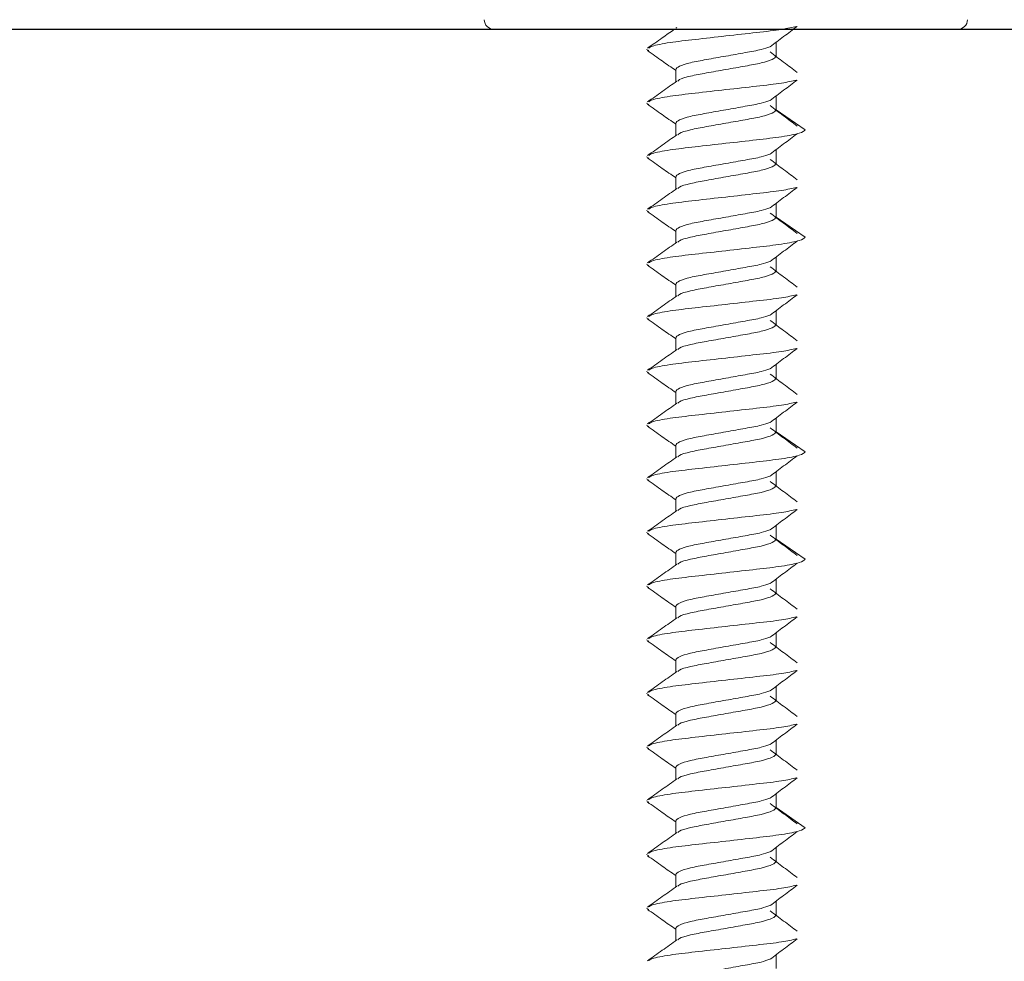
# Model space of a CAD drawing. Units: inches. Extents: x 0.3 to 16.7, y 0.3 to 10.7.
# Drawn here: x 7.9 to 7.9, y 4.2 to 4.2 of the extents above; entities that cross this region are included whole.
import ezdxf

# ---------------------------------------------------------------- set-up
doc = ezdxf.new("R2010")
doc.units = ezdxf.units.IN
doc.header["$MEASUREMENT"] = 0
doc.layers.add('FORMAT', color=7, linetype='Continuous')

msp = doc.modelspace()

# ---------------------------------------------------------------- linework, layer by layer
at = {"color": 7, "linetype": 'Continuous', "lineweight": 0}
for p, q in [((7.91892665, 4.21945148), (7.91884211, 4.21939165)), ((7.92533332, 4.21759412), (7.92533332, 4.21846208)), ((7.91696272, 4.21802825), (7.91711031, 4.2179467)), ((7.91884211, 4.21672616), (7.91884211, 4.21591921)), ((7.92533332, 4.21412197), (7.92533332, 4.21498994)), ((7.91696272, 4.2145561), (7.91711031, 4.21447456)), ((7.92721271, 4.21281988), (7.92533332, 4.21412197)), ((7.91884211, 4.21325401), (7.91884211, 4.21244706)), ((7.92533332, 4.21064983), (7.92533332, 4.21151779)), ((7.91696272, 4.21108366), (7.91711031, 4.21100241)), ((7.91884211, 4.20978157), (7.91884211, 4.20897491)), ((7.91696272, 4.20761152), (7.91711031, 4.20752997)), ((7.92533332, 4.20717739), (7.92533332, 4.20804564)), ((7.92721271, 4.2058753), (7.92533332, 4.20717739)), ((7.91884211, 4.20630942), (7.91884211, 4.20550277)), ((7.92533332, 4.20370524), (7.92533332, 4.2045732)), ((7.91696272, 4.20413937), (7.91711031, 4.20405782)), ((7.91884211, 4.20283728), (7.91884211, 4.20203033)), ((7.91696272, 4.20066693), (7.91711031, 4.20058568)), ((7.92533332, 4.20023309), (7.92533332, 4.20110106)), ((7.91884211, 4.19936513), (7.91884211, 4.19855818)), ((7.92533332, 4.19676095), (7.92533332, 4.19762891)), ((7.91696272, 4.19719478), (7.91711031, 4.19711353)), ((7.91884211, 4.19589269), (7.91884211, 4.19508603)), ((7.91696272, 4.19372264), (7.91711031, 4.19364109)), ((7.92533332, 4.19328851), (7.92533332, 4.19415676)), ((7.92721271, 4.19198642), (7.92533332, 4.19328851)), ((7.91884211, 4.19242054), (7.91884211, 4.19161389)), ((7.92533332, 4.18981636), (7.92533332, 4.19068432)), ((7.91696272, 4.19025049), (7.91711031, 4.19016894)), ((7.91884211, 4.1889484), (7.91884211, 4.18814145)), ((7.91696272, 4.18677805), (7.91711031, 4.1866968)), ((7.92533332, 4.18634421), (7.92533332, 4.18721218)), ((7.92721271, 4.18504212), (7.92533332, 4.18634421)), ((7.91884211, 4.18547596), (7.91884211, 4.1846693)), ((7.92533332, 4.18287207), (7.92533332, 4.18374003)), ((7.91696272, 4.1833059), (7.91711031, 4.18322465)), ((7.91884211, 4.18200381), (7.91884211, 4.18119715)), ((7.92533332, 4.17939963), (7.92533332, 4.18026788)), ((7.91696272, 4.17983376), (7.91711031, 4.17975221)), ((7.91884211, 4.17853166), (7.91884211, 4.17772501)), ((7.92533332, 4.17592748), (7.92533332, 4.17679544)), ((7.91696272, 4.17636161), (7.91711031, 4.17628006)), ((7.91884211, 4.17505952), (7.91884211, 4.17425257)), ((7.92533332, 4.17245533), (7.92533332, 4.1733233)), ((7.91696272, 4.17288917), (7.91711031, 4.17280792)), ((7.91884211, 4.17158708), (7.91884211, 4.17078042)), ((7.91696272, 4.16941702), (7.91711031, 4.16933577)), ((7.92533332, 4.16898289), (7.92533332, 4.16985115)), ((7.92721271, 4.1676811), (7.92533332, 4.16898289)), ((7.91884211, 4.16811493), (7.91884211, 4.16730827)), ((7.92533332, 4.16551075), (7.92533332, 4.166379)), ((7.91696272, 4.16594488), (7.91711031, 4.16586333)), ((7.91884211, 4.16464278), (7.91884211, 4.16383613)), ((7.91696272, 4.16247273), (7.91711031, 4.16239118)), ((7.92533332, 4.1620386), (7.92533332, 4.16290656)), ((7.91884211, 4.16117064), (7.91884211, 4.16036369)), ((7.92533332, 4.15856645), (7.92533332, 4.15943442))]:
    msp.add_line(p, q, dxfattribs=at)
msp.add_circle((7.89026274, 4.23272812), 0.16065646, dxfattribs=at)
for centre, start, end in [((7.90708228, 4.21995526), 180.5, 270), ((7.93709314, 4.21995526), 270, 359.5)]:
    msp.add_arc(centre, 0.000625, start, end, dxfattribs=at)
for points, knots in [([(7.90713097, 4.21933034), (7.90714584, 4.21933034), (7.90717964, 4.21933034), (7.90791511, 4.21933034), (7.90918536, 4.21933034), (7.91096933, 4.21933034), (7.91317576, 4.21933034), (7.91572636, 4.21933034), (7.91851899, 4.21933034), (7.92047638, 4.21933034), (7.92145492, 4.21933034)], [0, 0, 0, 0, 0.10089677, 0.22934913, 0.3578014, 0.48625387, 0.61470615, 0.74315711, 0.8715986, 1, 1, 1, 1]), ([(7.91875562, 4.21933034), (7.9184958, 4.21914592), (7.91791772, 4.21873561), (7.91733706, 4.2183284), (7.91701739, 4.21810422)], [0, 0, 0, 0, 0.449462715, 1, 1, 1, 1]), ([(7.92665734, 4.21951748), (7.92637137, 4.21945105), (7.92576221, 4.21930953), (7.92408614, 4.21912233), (7.92209246, 4.21889632), (7.9200706, 4.21866964), (7.91838732, 4.21847435), (7.91730875, 4.21826673), (7.91716443, 4.21815239), (7.91711031, 4.2181095)], [0, 0, 0, 0, 0.13370972, 0.28482328, 0.44088489, 0.59694651, 0.74805774, 0.90551271, 1, 1, 1, 1]), ([(7.92145492, 4.21933034), (7.92243815, 4.21933034), (7.92440494, 4.21933034), (7.92727291, 4.21933034), (7.92993999, 4.21933034), (7.93230679, 4.21933034), (7.93427715, 4.21933034), (7.93579221, 4.21933034), (7.93673156, 4.21933034), (7.93714446, 4.21933034), (7.93705947, 4.21933034), (7.93704446, 4.21933034)], [0, 0, 0, 0, 0.12169427, 0.24342673, 0.36516838, 0.48691132, 0.60865447, 0.73039739, 0.85214053, 0.97388367, 1, 1, 1, 1]), ([(7.92496087, 4.21819603), (7.92524831, 4.21841647), (7.92582346, 4.21885755), (7.92641149, 4.21929803), (7.92670563, 4.21951836)], [0, 0, 0, 0, 0.49977253, 1, 1, 1, 1]), ([(7.91701739, 4.21795198), (7.91733706, 4.2177279), (7.91794671, 4.21730057), (7.9185535, 4.21686976), (7.91884211, 4.21666485)], [0, 0, 0, 0, 0.52436281, 1, 1, 1, 1]), ([(7.9249325, 4.21819985), (7.92476527, 4.21813878), (7.92439276, 4.21800276), (7.92335161, 4.21782017), (7.92209048, 4.21759419), (7.92081293, 4.2173678), (7.91973658, 4.21717174), (7.91898825, 4.21693562), (7.91889038, 4.21679534), (7.91884211, 4.21672616)], [0, 0, 0, 0, 0.117369029, 0.261440524, 0.410387859, 0.559335193, 0.703401252, 0.853728265, 1, 1, 1, 1]), ([(7.92670563, 4.21653813), (7.92641149, 4.21675847), (7.92582346, 4.21719895), (7.92524831, 4.21764002), (7.92496087, 4.21786046)], [0, 0, 0, 0, 0.50022747, 1, 1, 1, 1]), ([(7.92533332, 4.21759412), (7.92528503, 4.21752494), (7.92518711, 4.21738466), (7.9244391, 4.21714854), (7.92336156, 4.21695245), (7.92208858, 4.21672616), (7.92081044, 4.21649985), (7.91974807, 4.21630378), (7.91909667, 4.21611119), (7.91900795, 4.21600966), (7.91898196, 4.21597993)], [0, 0, 0, 0, 0.13355564, 0.270814, 0.40235571, 0.53835435, 0.67435298, 0.80589965, 0.94315264, 1, 1, 1, 1]), ([(7.91892665, 4.21597934), (7.9186099, 4.21575433), (7.91797503, 4.21530335), (7.91733706, 4.21485615), (7.91701739, 4.21463207)], [0, 0, 0, 0, 0.49892127, 1, 1, 1, 1]), ([(7.92665734, 4.21604534), (7.92637138, 4.21597875), (7.92576224, 4.21583691), (7.92408612, 4.21565033), (7.92209247, 4.2154241), (7.92007058, 4.21519764), (7.91838735, 4.21500169), (7.91730874, 4.21479466), (7.91716443, 4.21468026), (7.91711031, 4.21463735)], [0, 0, 0, 0, 0.13371224, 0.28482348, 0.44088509, 0.59694671, 0.74806027, 0.90551271, 1, 1, 1, 1]), ([(7.92496087, 4.21472359), (7.92524832, 4.21494402), (7.92582353, 4.21538509), (7.9264115, 4.21582577), (7.92670563, 4.21604622)], [0, 0, 0, 0, 0.49973599, 1, 1, 1, 1]), ([(7.9249325, 4.21472741), (7.92476527, 4.21466632), (7.92439278, 4.21453024), (7.92335158, 4.21434814), (7.92209049, 4.21412197), (7.9208129, 4.2138958), (7.91973663, 4.2136991), (7.91898823, 4.21346359), (7.91889037, 4.21332323), (7.91884211, 4.21325401)], [0, 0, 0, 0, 0.11736972, 0.26143663, 0.41038484, 0.55933305, 0.7034054, 0.8537274, 1, 1, 1, 1]), ([(7.91701739, 4.21447984), (7.91733706, 4.21425576), (7.91794671, 4.21382842), (7.9185535, 4.21339761), (7.91884211, 4.2131927)], [0, 0, 0, 0, 0.52436281, 1, 1, 1, 1]), ([(7.92533332, 4.21412197), (7.92528503, 4.21405279), (7.92518711, 4.21391251), (7.9244391, 4.2136764), (7.92336156, 4.21348027), (7.92208854, 4.21325414), (7.9208105, 4.21302721), (7.91974804, 4.21283177), (7.91909667, 4.21263903), (7.91900795, 4.21253751), (7.91898196, 4.21250778)], [0, 0, 0, 0, 0.13355559, 0.27081391, 0.40235558, 0.53835417, 0.67435805, 0.80589971, 0.94315266, 1, 1, 1, 1]), ([(7.92670563, 4.21306569), (7.9264115, 4.21328614), (7.92582353, 4.21372682), (7.92524832, 4.21416789), (7.92496087, 4.21438832)], [0, 0, 0, 0, 0.50026401, 1, 1, 1, 1]), ([(7.92721271, 4.21281988), (7.92713664, 4.21275073), (7.92698247, 4.21261057), (7.92579921, 4.21237409), (7.92410066, 4.21217835), (7.92208849, 4.21195204), (7.92007164, 4.21172501), (7.91838704, 4.21152968), (7.91730878, 4.21132249), (7.91716444, 4.21120811), (7.91711031, 4.21116521)], [0, 0, 0, 0, 0.13027865, 0.26404461, 0.39242124, 0.52500348, 0.65758782, 0.78596446, 0.91972826, 1, 1, 1, 1]), ([(7.91892665, 4.2125069), (7.91860989, 4.21228201), (7.91797495, 4.21183122), (7.91733705, 4.21138402), (7.91701739, 4.21115993)], [0, 0, 0, 0, 0.49888495, 1, 1, 1, 1]), ([(7.92496087, 4.21125145), (7.92524831, 4.21147188), (7.92582346, 4.21191296), (7.92641149, 4.21235344), (7.92670563, 4.21257378)], [0, 0, 0, 0, 0.49977253, 1, 1, 1, 1]), ([(7.91701739, 4.21100769), (7.91733705, 4.2107835), (7.91794664, 4.21035597), (7.91855349, 4.20992516), (7.91884211, 4.20972026)], [0, 0, 0, 0, 0.5243987, 1, 1, 1, 1]), ([(7.9249325, 4.21125526), (7.92476527, 4.21119417), (7.92439277, 4.2110581), (7.92335158, 4.21087596), (7.92209045, 4.21064996), (7.92081296, 4.21042316), (7.9197366, 4.21022707), (7.91898823, 4.20999148), (7.91889037, 4.2098509), (7.91884211, 4.20978157)], [0, 0, 0, 0, 0.11736902, 0.26143507, 0.4103824, 0.55933552, 0.70340157, 0.85372267, 1, 1, 1, 1]), ([(7.92670563, 4.20959355), (7.92641149, 4.20981388), (7.92582346, 4.21025436), (7.92524831, 4.21069544), (7.92496087, 4.21091588)], [0, 0, 0, 0, 0.50022747, 1, 1, 1, 1]), ([(7.92533332, 4.21064983), (7.92528504, 4.21058048), (7.92518714, 4.21043988), (7.92443905, 4.21020447), (7.92336159, 4.21000772), (7.92208857, 4.20978165), (7.92081047, 4.20955512), (7.91974802, 4.20935971), (7.91909668, 4.20916656), (7.91900795, 4.20906506), (7.91898196, 4.20903534)], [0, 0, 0, 0, 0.13356007, 0.27081235, 0.40235835, 0.53835629, 0.67435422, 0.80589526, 0.94315293, 1, 1, 1, 1]), ([(7.91892665, 4.20903475), (7.91860988, 4.20880988), (7.91797487, 4.20835909), (7.91733704, 4.2079117), (7.91701739, 4.20768749)], [0, 0, 0, 0, 0.49884898, 1, 1, 1, 1]), ([(7.92665734, 4.20910075), (7.92637137, 4.20903432), (7.92576221, 4.2088928), (7.92408614, 4.2087056), (7.92209246, 4.20847959), (7.9200706, 4.2082529), (7.91838731, 4.20805766), (7.91730876, 4.20784987), (7.91716443, 4.20773583), (7.91711031, 4.20769306)], [0, 0, 0, 0, 0.13371004, 0.28482396, 0.44088595, 0.59694794, 0.74805954, 0.90551487, 1, 1, 1, 1]), ([(7.92496087, 4.2077793), (7.92524831, 4.20799974), (7.92582346, 4.20844082), (7.92641149, 4.20888129), (7.92670563, 4.20910163)], [0, 0, 0, 0, 0.49977253, 1, 1, 1, 1]), ([(7.9249325, 4.20778311), (7.92476527, 4.20772205), (7.92439276, 4.20758602), (7.92335161, 4.20740344), (7.92209048, 4.20717745), (7.92081293, 4.20695107), (7.91973658, 4.20675501), (7.91898825, 4.20651888), (7.91889038, 4.2063786), (7.91884211, 4.20630942)], [0, 0, 0, 0, 0.117369029, 0.261440524, 0.410387859, 0.559335193, 0.703401252, 0.853728265, 1, 1, 1, 1]), ([(7.91701739, 4.20753554), (7.91733705, 4.20731135), (7.91794664, 4.20688382), (7.91855349, 4.20645301), (7.91884211, 4.20624812)], [0, 0, 0, 0, 0.5243987, 1, 1, 1, 1]), ([(7.92533332, 4.20717739), (7.92528503, 4.20710817), (7.92518713, 4.20696781), (7.92443905, 4.2067323), (7.92336159, 4.20653559), (7.92208858, 4.20630946), (7.92081044, 4.20608311), (7.91974807, 4.20588705), (7.91909667, 4.20569446), (7.91900795, 4.20559293), (7.91898196, 4.20556319)], [0, 0, 0, 0, 0.13355569, 0.27080873, 0.40235546, 0.53835415, 0.67435284, 0.80589957, 0.94315261, 1, 1, 1, 1]), ([(7.92670563, 4.2061214), (7.92641149, 4.20634174), (7.92582346, 4.20678221), (7.92524831, 4.20722329), (7.92496087, 4.20744373)], [0, 0, 0, 0, 0.50022747, 1, 1, 1, 1]), ([(7.92721271, 4.2058753), (7.92713664, 4.2058061), (7.92698248, 4.20566586), (7.92579918, 4.20542999), (7.92410068, 4.20523366), (7.92208851, 4.20500735), (7.9200716, 4.20478092), (7.91838706, 4.20458496), (7.91730878, 4.20437793), (7.91716444, 4.20426353), (7.91711031, 4.20422062)], [0, 0, 0, 0, 0.13027869, 0.26404254, 0.39242119, 0.52500347, 0.65758574, 0.78596439, 0.91972824, 1, 1, 1, 1]), ([(7.91892665, 4.20556261), (7.91860988, 4.20533773), (7.91797487, 4.20488694), (7.91733704, 4.20443955), (7.91701739, 4.20421534)], [0, 0, 0, 0, 0.49884898, 1, 1, 1, 1]), ([(7.92496087, 4.20430715), (7.92524831, 4.20452759), (7.92582346, 4.20496867), (7.92641149, 4.20540915), (7.92670563, 4.20562948)], [0, 0, 0, 0, 0.49977253, 1, 1, 1, 1]), ([(7.91701739, 4.2040631), (7.91733706, 4.20383902), (7.91794671, 4.20341169), (7.9185535, 4.20298088), (7.91884211, 4.20277597)], [0, 0, 0, 0, 0.52436281, 1, 1, 1, 1]), ([(7.9249325, 4.20431097), (7.92476527, 4.2042499), (7.92439276, 4.20411388), (7.92335161, 4.20393129), (7.92209048, 4.20370531), (7.92081293, 4.20347892), (7.91973658, 4.20328286), (7.91898825, 4.20304674), (7.91889038, 4.20290646), (7.91884211, 4.20283728)], [0, 0, 0, 0, 0.117369029, 0.261440524, 0.410387859, 0.559335193, 0.703401252, 0.853728265, 1, 1, 1, 1]), ([(7.92670563, 4.20264925), (7.92641149, 4.20286959), (7.92582346, 4.20331007), (7.92524831, 4.20375115), (7.92496087, 4.20397158)], [0, 0, 0, 0, 0.50022747, 1, 1, 1, 1]), ([(7.92533332, 4.20370524), (7.92528503, 4.20363606), (7.92518711, 4.20349578), (7.9244391, 4.20325966), (7.92336156, 4.20306358), (7.92208858, 4.20283728), (7.92081044, 4.20261097), (7.91974807, 4.2024149), (7.91909667, 4.20222231), (7.91900795, 4.20212078), (7.91898196, 4.20209105)], [0, 0, 0, 0, 0.13355564, 0.270814, 0.40235571, 0.53835435, 0.67435298, 0.80589965, 0.94315264, 1, 1, 1, 1]), ([(7.91892665, 4.20209046), (7.9186099, 4.20186545), (7.91797503, 4.20141447), (7.91733706, 4.20096727), (7.91701739, 4.20074319)], [0, 0, 0, 0, 0.49892127, 1, 1, 1, 1]), ([(7.92665734, 4.20215646), (7.92637138, 4.20208987), (7.92576224, 4.20194804), (7.92408612, 4.20176145), (7.92209247, 4.20153522), (7.92007058, 4.20130876), (7.91838735, 4.20111281), (7.91730874, 4.20090578), (7.91716443, 4.20079138), (7.91711031, 4.20074847)], [0, 0, 0, 0, 0.13371224, 0.28482348, 0.44088509, 0.59694671, 0.74806027, 0.90551271, 1, 1, 1, 1]), ([(7.92496087, 4.20083471), (7.92524832, 4.20105514), (7.92582353, 4.20149621), (7.9264115, 4.20193689), (7.92670563, 4.20215734)], [0, 0, 0, 0, 0.49973599, 1, 1, 1, 1]), ([(7.9249325, 4.20083853), (7.92476527, 4.20077744), (7.92439278, 4.20064136), (7.92335158, 4.20045926), (7.92209049, 4.2002331), (7.9208129, 4.20000692), (7.91973663, 4.19981022), (7.91898823, 4.19957471), (7.91889037, 4.19943435), (7.91884211, 4.19936513)], [0, 0, 0, 0, 0.11736972, 0.26143663, 0.41038484, 0.55933305, 0.7034054, 0.8537274, 1, 1, 1, 1]), ([(7.91701739, 4.20059096), (7.91733706, 4.20036688), (7.91794671, 4.19993954), (7.9185535, 4.19950873), (7.91884211, 4.19930382)], [0, 0, 0, 0, 0.52436281, 1, 1, 1, 1]), ([(7.92533332, 4.20023309), (7.92528503, 4.20016391), (7.92518711, 4.20002363), (7.9244391, 4.19978752), (7.92336156, 4.19959139), (7.92208854, 4.19936528), (7.9208105, 4.19913828), (7.91974801, 4.19894307), (7.91909669, 4.19874963), (7.91900795, 4.19864851), (7.91898196, 4.1986189)], [0, 0, 0, 0, 0.13355555, 0.27081384, 0.40235547, 0.53835402, 0.67435786, 0.80589949, 0.94315778, 1, 1, 1, 1]), ([(7.92670563, 4.19917681), (7.9264115, 4.19939727), (7.92582353, 4.19983794), (7.92524832, 4.20027901), (7.92496087, 4.20049944)], [0, 0, 0, 0, 0.50026401, 1, 1, 1, 1]), ([(7.91892665, 4.19861802), (7.91860989, 4.19839313), (7.91797495, 4.19794234), (7.91733705, 4.19749514), (7.91701739, 4.19727105)], [0, 0, 0, 0, 0.49888495, 1, 1, 1, 1]), ([(7.92665734, 4.19868431), (7.92637138, 4.19861773), (7.92576224, 4.1984759), (7.92408612, 4.19828927), (7.92209244, 4.19806321), (7.92007062, 4.19783611), (7.91838733, 4.19764081), (7.91730874, 4.19743361), (7.91716443, 4.19731923), (7.91711031, 4.19727633)], [0, 0, 0, 0, 0.13371222, 0.28482344, 0.44088503, 0.5969491, 0.74806031, 0.90551272, 1, 1, 1, 1]), ([(7.92496087, 4.19736257), (7.92524831, 4.19758301), (7.92582346, 4.19802408), (7.92641149, 4.19846456), (7.92670563, 4.1986849)], [0, 0, 0, 0, 0.49977253, 1, 1, 1, 1]), ([(7.91701739, 4.19711881), (7.91733705, 4.19689462), (7.91794664, 4.19646709), (7.91855349, 4.19603628), (7.91884211, 4.19583138)], [0, 0, 0, 0, 0.5243987, 1, 1, 1, 1]), ([(7.9249325, 4.19736638), (7.92476527, 4.19730529), (7.92439277, 4.19716922), (7.92335158, 4.19698708), (7.92209045, 4.19676108), (7.92081296, 4.19653428), (7.9197366, 4.19633819), (7.91898823, 4.1961026), (7.91889037, 4.19596202), (7.91884211, 4.19589269)], [0, 0, 0, 0, 0.11736902, 0.26143507, 0.4103824, 0.55933552, 0.70340157, 0.85372267, 1, 1, 1, 1]), ([(7.92670563, 4.19570467), (7.92641149, 4.195925), (7.92582346, 4.19636548), (7.92524831, 4.19680656), (7.92496087, 4.197027)], [0, 0, 0, 0, 0.50022747, 1, 1, 1, 1]), ([(7.92533332, 4.19676095), (7.92528504, 4.1966916), (7.92518714, 4.196551), (7.92443905, 4.19631559), (7.92336159, 4.19611884), (7.92208857, 4.19589277), (7.92081047, 4.19566624), (7.91974802, 4.19547083), (7.91909668, 4.19527768), (7.91900795, 4.19517618), (7.91898196, 4.19514646)], [0, 0, 0, 0, 0.13356007, 0.27081235, 0.40235835, 0.53835629, 0.67435422, 0.80589526, 0.94315293, 1, 1, 1, 1]), ([(7.91892665, 4.19514587), (7.91860988, 4.194921), (7.91797487, 4.19447021), (7.91733704, 4.19402282), (7.91701739, 4.19379861)], [0, 0, 0, 0, 0.49884898, 1, 1, 1, 1]), ([(7.92665734, 4.19521187), (7.92637137, 4.19514544), (7.92576221, 4.19500392), (7.92408614, 4.19481672), (7.92209246, 4.19459072), (7.9200706, 4.19436402), (7.91838731, 4.19416878), (7.91730876, 4.19396099), (7.91716443, 4.19384695), (7.91711031, 4.19380418)], [0, 0, 0, 0, 0.13371004, 0.28482396, 0.44088595, 0.59694794, 0.74805954, 0.90551487, 1, 1, 1, 1]), ([(7.92496087, 4.19389042), (7.92524831, 4.19411086), (7.92582346, 4.19455194), (7.92641149, 4.19499241), (7.92670563, 4.19521275)], [0, 0, 0, 0, 0.49977253, 1, 1, 1, 1]), ([(7.91701739, 4.19364666), (7.91733705, 4.19342247), (7.91794664, 4.19299494), (7.91855349, 4.19256413), (7.91884211, 4.19235924)], [0, 0, 0, 0, 0.5243987, 1, 1, 1, 1]), ([(7.9249325, 4.19389423), (7.92476527, 4.19383317), (7.92439276, 4.19369714), (7.92335161, 4.19351456), (7.92209048, 4.19328857), (7.92081293, 4.19306219), (7.91973658, 4.19286613), (7.91898825, 4.19263), (7.91889038, 4.19248972), (7.91884211, 4.19242054)], [0, 0, 0, 0, 0.117369029, 0.261440524, 0.410387859, 0.559335193, 0.703401252, 0.853728265, 1, 1, 1, 1]), ([(7.92533332, 4.19328851), (7.92528503, 4.19321929), (7.92518713, 4.19307893), (7.92443905, 4.19284342), (7.92336159, 4.19264671), (7.92208858, 4.19242058), (7.92081044, 4.19219423), (7.91974807, 4.19199817), (7.91909667, 4.19180558), (7.91900795, 4.19170405), (7.91898196, 4.19167431)], [0, 0, 0, 0, 0.13355569, 0.27080873, 0.40235546, 0.53835415, 0.67435284, 0.80589957, 0.94315261, 1, 1, 1, 1]), ([(7.92670563, 4.19223252), (7.92641149, 4.19245286), (7.92582346, 4.19289333), (7.92524831, 4.19333441), (7.92496087, 4.19355485)], [0, 0, 0, 0, 0.50022747, 1, 1, 1, 1]), ([(7.92721271, 4.19198642), (7.92713664, 4.19191722), (7.92698248, 4.19177698), (7.92579918, 4.19154111), (7.92410068, 4.19134478), (7.92208851, 4.19111847), (7.9200716, 4.19089204), (7.91838706, 4.19069608), (7.91730878, 4.19048905), (7.91716444, 4.19037465), (7.91711031, 4.19033174)], [0, 0, 0, 0, 0.13027869, 0.26404254, 0.39242119, 0.52500347, 0.65758574, 0.78596439, 0.91972824, 1, 1, 1, 1]), ([(7.92496087, 4.19041798), (7.9252483, 4.19063853), (7.92582338, 4.19107981), (7.92641148, 4.19152028), (7.92670563, 4.19174061)], [0, 0, 0, 0, 0.499809147, 1, 1, 1, 1]), ([(7.91892665, 4.19167373), (7.91860988, 4.19144885), (7.91797487, 4.19099806), (7.91733704, 4.19055067), (7.91701739, 4.19032646)], [0, 0, 0, 0, 0.49884898, 1, 1, 1, 1]), ([(7.9249325, 4.19042209), (7.92476527, 4.19036102), (7.92439276, 4.190225), (7.92335161, 4.19004242), (7.92209049, 4.18981639), (7.9208129, 4.18959018), (7.91973663, 4.18939349), (7.91898823, 4.18915798), (7.91889037, 4.18901762), (7.91884211, 4.1889484)], [0, 0, 0, 0, 0.11736908, 0.26144064, 0.41038805, 0.55933545, 0.70340701, 0.8537282, 1, 1, 1, 1]), ([(7.91701739, 4.19017422), (7.91733706, 4.18995014), (7.91794671, 4.18952281), (7.9185535, 4.189092), (7.91884211, 4.18888709)], [0, 0, 0, 0, 0.52436281, 1, 1, 1, 1]), ([(7.92533332, 4.18981636), (7.92528503, 4.18974718), (7.92518711, 4.1896069), (7.9244391, 4.18937078), (7.92336156, 4.1891747), (7.92208858, 4.1889484), (7.92081044, 4.18872209), (7.91974807, 4.18852602), (7.91909667, 4.18833343), (7.91900795, 4.1882319), (7.91898196, 4.18820217)], [0, 0, 0, 0, 0.13355564, 0.270814, 0.40235571, 0.53835435, 0.67435298, 0.80589965, 0.94315264, 1, 1, 1, 1]), ([(7.92670563, 4.18876037), (7.92641149, 4.18898071), (7.92582346, 4.18942119), (7.92524831, 4.18986227), (7.92496087, 4.1900827)], [0, 0, 0, 0, 0.50022747, 1, 1, 1, 1]), ([(7.91892665, 4.18820158), (7.9186099, 4.18797657), (7.91797503, 4.18752559), (7.91733706, 4.1870784), (7.91701739, 4.18685431)], [0, 0, 0, 0, 0.49892127, 1, 1, 1, 1]), ([(7.92665734, 4.18826758), (7.92637138, 4.18820099), (7.92576224, 4.18805916), (7.92408612, 4.18787257), (7.92209247, 4.18764634), (7.92007058, 4.18741989), (7.91838735, 4.18722393), (7.91730874, 4.1870169), (7.91716443, 4.1869025), (7.91711031, 4.18685959)], [0, 0, 0, 0, 0.13371224, 0.28482348, 0.44088509, 0.59694671, 0.74806027, 0.90551271, 1, 1, 1, 1]), ([(7.92496087, 4.18694583), (7.92524831, 4.18716627), (7.92582346, 4.18760735), (7.92641149, 4.18804783), (7.92670563, 4.18826817)], [0, 0, 0, 0, 0.49977253, 1, 1, 1, 1]), ([(7.91701739, 4.18670208), (7.91733706, 4.186478), (7.91794671, 4.18605066), (7.9185535, 4.18561985), (7.91884211, 4.18541494)], [0, 0, 0, 0, 0.52436281, 1, 1, 1, 1]), ([(7.9249325, 4.18694965), (7.92476527, 4.18688856), (7.92439278, 4.18675248), (7.92335158, 4.18657038), (7.92209049, 4.18634421), (7.9208129, 4.18611804), (7.91973663, 4.18592132), (7.91898822, 4.1856859), (7.91889037, 4.1855453), (7.91884211, 4.18547596)], [0, 0, 0, 0, 0.11736906, 0.26143517, 0.41038254, 0.55932992, 0.70340146, 0.85372262, 1, 1, 1, 1]), ([(7.92670563, 4.18528793), (7.9264115, 4.18550839), (7.92582353, 4.18594906), (7.92524832, 4.18639014), (7.92496087, 4.18661056)], [0, 0, 0, 0, 0.50026401, 1, 1, 1, 1]), ([(7.92533332, 4.18634421), (7.92528503, 4.18627488), (7.92518713, 4.1861343), (7.92443908, 4.18589872), (7.92336153, 4.1857026), (7.92208861, 4.18547591), (7.92081047, 4.18524952), (7.91974802, 4.18505415), (7.91909669, 4.18486075), (7.91900795, 4.18475963), (7.91898196, 4.18473002)], [0, 0, 0, 0, 0.1335607, 0.27081364, 0.40235531, 0.53835919, 0.67435778, 0.80589944, 0.94315776, 1, 1, 1, 1]), ([(7.91892665, 4.18472914), (7.91860989, 4.18450425), (7.91797495, 4.18405346), (7.91733705, 4.18360627), (7.91701739, 4.18338217)], [0, 0, 0, 0, 0.49888495, 1, 1, 1, 1]), ([(7.92721271, 4.18504212), (7.92713664, 4.18497297), (7.92698247, 4.18483282), (7.92579922, 4.1845963), (7.92410064, 4.18440072), (7.92208853, 4.18417379), (7.92007162, 4.18394734), (7.91838703, 4.18375203), (7.9173088, 4.18354426), (7.91716444, 4.18343022), (7.91711031, 4.18338745)], [0, 0, 0, 0, 0.13027864, 0.26404458, 0.3924212, 0.52500553, 0.65758775, 0.78596437, 0.91973031, 1, 1, 1, 1]), ([(7.92496087, 4.18347369), (7.92524831, 4.18369413), (7.92582346, 4.1841352), (7.92641149, 4.18457568), (7.92670563, 4.18479602)], [0, 0, 0, 0, 0.49977253, 1, 1, 1, 1]), ([(7.9249325, 4.1834775), (7.92476527, 4.18341641), (7.92439277, 4.18328034), (7.92335158, 4.1830982), (7.92209045, 4.1828722), (7.92081296, 4.1826454), (7.9197366, 4.18244931), (7.91898823, 4.18221372), (7.91889037, 4.18207314), (7.91884211, 4.18200381)], [0, 0, 0, 0, 0.11736902, 0.26143507, 0.4103824, 0.55933552, 0.70340157, 0.85372267, 1, 1, 1, 1]), ([(7.91701739, 4.18322993), (7.91733705, 4.18300574), (7.91794664, 4.18257821), (7.91855349, 4.1821474), (7.91884211, 4.1819425)], [0, 0, 0, 0, 0.5243987, 1, 1, 1, 1]), ([(7.92533332, 4.18287207), (7.92528504, 4.18280272), (7.92518714, 4.18266212), (7.92443905, 4.18242671), (7.92336159, 4.18222996), (7.92208857, 4.18200389), (7.92081047, 4.18177736), (7.91974802, 4.18158195), (7.91909668, 4.1813888), (7.91900795, 4.18128731), (7.91898196, 4.18125758)], [0, 0, 0, 0, 0.13356007, 0.27081235, 0.40235835, 0.53835629, 0.67435422, 0.80589526, 0.94315293, 1, 1, 1, 1]), ([(7.92670563, 4.18181579), (7.92641149, 4.18203612), (7.92582346, 4.1824766), (7.92524831, 4.18291768), (7.92496087, 4.18313812)], [0, 0, 0, 0, 0.50022747, 1, 1, 1, 1]), ([(7.91892665, 4.18125699), (7.91860988, 4.18103212), (7.91797487, 4.18058133), (7.91733704, 4.18013394), (7.91701739, 4.17990973)], [0, 0, 0, 0, 0.49884898, 1, 1, 1, 1]), ([(7.92665734, 4.18132299), (7.92637137, 4.18125656), (7.92576221, 4.18111504), (7.92408614, 4.18092784), (7.92209246, 4.18070184), (7.9200706, 4.18047514), (7.91838731, 4.1802799), (7.91730876, 4.18007211), (7.91716443, 4.17995807), (7.91711031, 4.1799153)], [0, 0, 0, 0, 0.13371004, 0.28482396, 0.44088595, 0.59694794, 0.74805954, 0.90551487, 1, 1, 1, 1]), ([(7.92496087, 4.18000154), (7.92524831, 4.18022198), (7.92582346, 4.18066306), (7.92641149, 4.18110353), (7.92670563, 4.18132387)], [0, 0, 0, 0, 0.49977253, 1, 1, 1, 1]), ([(7.91701739, 4.17975778), (7.91733705, 4.17953359), (7.91794664, 4.17910606), (7.91855349, 4.17867525), (7.91884211, 4.17847036)], [0, 0, 0, 0, 0.5243987, 1, 1, 1, 1]), ([(7.9249325, 4.18000535), (7.92476527, 4.17994429), (7.92439276, 4.17980826), (7.92335161, 4.17962568), (7.92209048, 4.1793997), (7.92081293, 4.17917331), (7.91973658, 4.17897725), (7.91898825, 4.17874112), (7.91889038, 4.17860084), (7.91884211, 4.17853166)], [0, 0, 0, 0, 0.117369029, 0.261440524, 0.410387859, 0.559335193, 0.703401252, 0.853728265, 1, 1, 1, 1]), ([(7.92670563, 4.17834364), (7.92641149, 4.17856398), (7.92582346, 4.17900445), (7.92524831, 4.17944553), (7.92496087, 4.17966597)], [0, 0, 0, 0, 0.50022747, 1, 1, 1, 1]), ([(7.92533332, 4.17939963), (7.92528503, 4.17933041), (7.92518713, 4.17919005), (7.92443905, 4.17895454), (7.92336159, 4.17875783), (7.92208858, 4.1785317), (7.92081044, 4.17830535), (7.91974807, 4.17810929), (7.91909667, 4.1779167), (7.91900795, 4.17781517), (7.91898196, 4.17778543)], [0, 0, 0, 0, 0.13355569, 0.27080873, 0.40235546, 0.53835415, 0.67435284, 0.80589957, 0.94315261, 1, 1, 1, 1]), ([(7.91892665, 4.17778485), (7.91860988, 4.17755997), (7.91797487, 4.17710918), (7.91733704, 4.17666179), (7.91701739, 4.17643758)], [0, 0, 0, 0, 0.49884898, 1, 1, 1, 1]), ([(7.92665734, 4.17785085), (7.92637137, 4.17778441), (7.92576221, 4.17764289), (7.92408614, 4.1774557), (7.92209247, 4.17722965), (7.92007058, 4.17700314), (7.91838735, 4.1768072), (7.91730874, 4.17660017), (7.91716443, 4.17648577), (7.91711031, 4.17644286)], [0, 0, 0, 0, 0.13370975, 0.28482334, 0.44088498, 0.59694663, 0.74806022, 0.90551269, 1, 1, 1, 1]), ([(7.92496087, 4.1765291), (7.9252483, 4.17674965), (7.92582338, 4.17719093), (7.92641148, 4.1776314), (7.92670563, 4.17785173)], [0, 0, 0, 0, 0.499809147, 1, 1, 1, 1]), ([(7.9249325, 4.17653291), (7.92476526, 4.17647197), (7.92439273, 4.17633621), (7.92335161, 4.17615351), (7.92209049, 4.17592752), (7.9208129, 4.17570129), (7.91973663, 4.17550461), (7.91898823, 4.1752691), (7.91889037, 4.17512874), (7.91884211, 4.17505952)], [0, 0, 0, 0, 0.11736388, 0.26143629, 0.41038457, 0.55933285, 0.70340526, 0.85372734, 1, 1, 1, 1]), ([(7.91701739, 4.17628534), (7.91733706, 4.17606126), (7.91794671, 4.17563393), (7.9185535, 4.17520312), (7.91884211, 4.17499821)], [0, 0, 0, 0, 0.52436281, 1, 1, 1, 1]), ([(7.92533332, 4.17592748), (7.92528503, 4.1758583), (7.92518711, 4.17571802), (7.9244391, 4.1754819), (7.92336156, 4.17528582), (7.92208858, 4.17505952), (7.92081044, 4.17483321), (7.91974807, 4.17463714), (7.91909667, 4.17444455), (7.91900795, 4.17434302), (7.91898196, 4.17431329)], [0, 0, 0, 0, 0.13355564, 0.270814, 0.40235571, 0.53835435, 0.67435298, 0.80589965, 0.94315264, 1, 1, 1, 1]), ([(7.92670563, 4.17487149), (7.92641149, 4.17509183), (7.92582346, 4.17553231), (7.92524831, 4.17597339), (7.92496087, 4.17619382)], [0, 0, 0, 0, 0.50022747, 1, 1, 1, 1]), ([(7.91892665, 4.1743127), (7.9186099, 4.17408769), (7.91797503, 4.17363671), (7.91733706, 4.17318952), (7.91701739, 4.17296544)], [0, 0, 0, 0, 0.49892127, 1, 1, 1, 1]), ([(7.92665734, 4.1743787), (7.92637138, 4.17431211), (7.92576224, 4.17417028), (7.92408612, 4.17398369), (7.92209247, 4.17375746), (7.92007058, 4.17353101), (7.91838735, 4.17333505), (7.91730874, 4.17312802), (7.91716443, 4.17301362), (7.91711031, 4.17297072)], [0, 0, 0, 0, 0.13371224, 0.28482348, 0.44088509, 0.59694671, 0.74806027, 0.90551271, 1, 1, 1, 1]), ([(7.92496087, 4.17305695), (7.92524831, 4.17327739), (7.92582346, 4.17371847), (7.92641149, 4.17415895), (7.92670563, 4.17437929)], [0, 0, 0, 0, 0.49977253, 1, 1, 1, 1]), ([(7.91701739, 4.1728132), (7.91733704, 4.17258898), (7.91794655, 4.17216145), (7.91855348, 4.17173085), (7.91884211, 4.17152607)], [0, 0, 0, 0, 0.52443847, 1, 1, 1, 1]), ([(7.9249325, 4.17306077), (7.92476527, 4.17299968), (7.92439278, 4.1728636), (7.92335158, 4.1726815), (7.92209049, 4.17245533), (7.9208129, 4.17222916), (7.91973663, 4.17203244), (7.91898822, 4.17179703), (7.91889037, 4.17165642), (7.91884211, 4.17158708)], [0, 0, 0, 0, 0.11736906, 0.26143517, 0.41038254, 0.55932992, 0.70340146, 0.85372262, 1, 1, 1, 1]), ([(7.92670563, 4.17139905), (7.92641148, 4.17161938), (7.92582338, 4.17205985), (7.9252483, 4.17250113), (7.92496087, 4.17272168)], [0, 0, 0, 0, 0.500190853, 1, 1, 1, 1]), ([(7.92533332, 4.17245533), (7.92528503, 4.172386), (7.92518713, 4.17224542), (7.92443908, 4.17200985), (7.92336153, 4.17181372), (7.92208861, 4.17158703), (7.92081047, 4.17136064), (7.91974802, 4.17116527), (7.91909669, 4.17097187), (7.91900795, 4.17087075), (7.91898196, 4.17084114)], [0, 0, 0, 0, 0.1335607, 0.27081364, 0.40235531, 0.53835919, 0.67435778, 0.80589944, 0.94315776, 1, 1, 1, 1]), ([(7.91892665, 4.17084026), (7.91860989, 4.17061537), (7.91797495, 4.17016458), (7.91733705, 4.16971739), (7.91701739, 4.16949329)], [0, 0, 0, 0, 0.49888495, 1, 1, 1, 1]), ([(7.92665734, 4.17090626), (7.92637138, 4.17083979), (7.92576223, 4.1706982), (7.9240861, 4.17051161), (7.92209249, 4.17028497), (7.9200706, 4.17005844), (7.91838732, 4.16986316), (7.91730876, 4.16965538), (7.91716443, 4.16954134), (7.91711031, 4.16949857)], [0, 0, 0, 0, 0.13371002, 0.28482159, 0.44088604, 0.596948, 0.74805957, 0.90551489, 1, 1, 1, 1]), ([(7.92496087, 4.16958481), (7.92524831, 4.16980525), (7.92582346, 4.17024632), (7.92641149, 4.1706868), (7.92670563, 4.17090714)], [0, 0, 0, 0, 0.49977253, 1, 1, 1, 1]), ([(7.9249325, 4.16958862), (7.92476527, 4.16952753), (7.92439278, 4.16939144), (7.92335155, 4.16920944), (7.92209052, 4.16898283), (7.92081293, 4.16875661), (7.91973658, 4.16856051), (7.91898825, 4.16832439), (7.91889038, 4.16818411), (7.91884211, 4.16811493)], [0, 0, 0, 0, 0.11736899, 0.26143499, 0.41038807, 0.55933535, 0.70340136, 0.85372832, 1, 1, 1, 1]), ([(7.91701739, 4.16934105), (7.91733705, 4.16911686), (7.91794664, 4.16868933), (7.91855349, 4.16825852), (7.91884211, 4.16805363)], [0, 0, 0, 0, 0.5243987, 1, 1, 1, 1]), ([(7.92533332, 4.16898289), (7.92528503, 4.16891367), (7.92518713, 4.16877332), (7.92443905, 4.16853781), (7.92336159, 4.16834109), (7.92208857, 4.16811501), (7.92081047, 4.16788848), (7.91974802, 4.16769307), (7.91909668, 4.16749992), (7.91900795, 4.16739843), (7.91898196, 4.1673687)], [0, 0, 0, 0, 0.13355564, 0.27080862, 0.40235529, 0.53835393, 0.67435256, 0.80589427, 0.94315264, 1, 1, 1, 1]), ([(7.92670563, 4.16792691), (7.92641149, 4.16814725), (7.92582346, 4.16858772), (7.92524831, 4.1690288), (7.92496087, 4.16924924)], [0, 0, 0, 0, 0.50022747, 1, 1, 1, 1]), ([(7.92721271, 4.1676811), (7.92713665, 4.16761178), (7.92698249, 4.16747129), (7.92579918, 4.16723553), (7.92410068, 4.16703916), (7.92208851, 4.1668129), (7.92007162, 4.16658627), (7.91838703, 4.16639102), (7.9173088, 4.16618323), (7.91716444, 4.16606919), (7.91711031, 4.16602642)], [0, 0, 0, 0, 0.130280706, 0.264044533, 0.39242316, 0.525005412, 0.657587664, 0.785964318, 0.919730287, 1, 1, 1, 1]), ([(7.91892665, 4.16736811), (7.91860988, 4.16714324), (7.91797487, 4.16669245), (7.91733704, 4.16624506), (7.91701739, 4.16602085)], [0, 0, 0, 0, 0.49884898, 1, 1, 1, 1]), ([(7.92496087, 4.16611266), (7.92524831, 4.1663331), (7.92582346, 4.16677418), (7.92641149, 4.16721465), (7.92670563, 4.16743499)], [0, 0, 0, 0, 0.49977253, 1, 1, 1, 1]), ([(7.91701739, 4.16586861), (7.91733706, 4.16564453), (7.91794671, 4.1652172), (7.9185535, 4.16478639), (7.91884211, 4.16458148)], [0, 0, 0, 0, 0.52436281, 1, 1, 1, 1]), ([(7.9249325, 4.16611647), (7.92476527, 4.16605541), (7.92439276, 4.16591939), (7.92335161, 4.1657368), (7.92209048, 4.16551082), (7.92081293, 4.16528443), (7.91973658, 4.16508837), (7.91898825, 4.16485224), (7.91889038, 4.16471197), (7.91884211, 4.16464278)], [0, 0, 0, 0, 0.117369029, 0.261440524, 0.410387859, 0.559335193, 0.703401252, 0.853728265, 1, 1, 1, 1]), ([(7.92670563, 4.16445476), (7.92641149, 4.1646751), (7.92582346, 4.16511558), (7.92524831, 4.16555665), (7.92496087, 4.16577709)], [0, 0, 0, 0, 0.50022747, 1, 1, 1, 1]), ([(7.92533332, 4.16551075), (7.92528503, 4.16544157), (7.92518711, 4.16530129), (7.9244391, 4.16506517), (7.92336156, 4.16486908), (7.92208858, 4.16464279), (7.92081044, 4.16441648), (7.91974807, 4.16422041), (7.91909667, 4.16402782), (7.91900795, 4.16392629), (7.91898196, 4.16389655)], [0, 0, 0, 0, 0.13355564, 0.270814, 0.40235571, 0.53835435, 0.67435298, 0.80589965, 0.94315264, 1, 1, 1, 1]), ([(7.91892665, 4.16389597), (7.91860988, 4.16367109), (7.91797487, 4.16322031), (7.91733704, 4.16277291), (7.91701739, 4.1625487)], [0, 0, 0, 0, 0.49884898, 1, 1, 1, 1]), ([(7.92665734, 4.16396197), (7.92637137, 4.16389553), (7.92576221, 4.16375401), (7.92408614, 4.16356683), (7.92209247, 4.16334077), (7.92007058, 4.16311426), (7.91838735, 4.16291832), (7.91730874, 4.16271129), (7.91716443, 4.16259689), (7.91711031, 4.16255398)], [0, 0, 0, 0, 0.13370975, 0.28482334, 0.44088498, 0.59694663, 0.74806022, 0.90551269, 1, 1, 1, 1]), ([(7.92496087, 4.16264022), (7.9252483, 4.16286077), (7.92582338, 4.16330205), (7.92641148, 4.16374252), (7.92670563, 4.16396285)], [0, 0, 0, 0, 0.499809147, 1, 1, 1, 1]), ([(7.91701739, 4.16239646), (7.91733706, 4.16217238), (7.91794671, 4.16174505), (7.9185535, 4.16131424), (7.91884211, 4.16110933)], [0, 0, 0, 0, 0.52436281, 1, 1, 1, 1]), ([(7.9249325, 4.16264403), (7.92476526, 4.16258309), (7.92439273, 4.16244733), (7.92335161, 4.16226463), (7.92209049, 4.16203864), (7.9208129, 4.16181241), (7.91973663, 4.16161573), (7.91898823, 4.16138022), (7.91889037, 4.16123986), (7.91884211, 4.16117064)], [0, 0, 0, 0, 0.11736388, 0.26143629, 0.41038457, 0.55933285, 0.70340526, 0.85372734, 1, 1, 1, 1]), ([(7.92533332, 4.1620386), (7.92528503, 4.16196942), (7.92518711, 4.16182914), (7.9244391, 4.16159303), (7.92336156, 4.1613969), (7.92208854, 4.16117077), (7.9208105, 4.16094384), (7.91974804, 4.1607484), (7.91909667, 4.16055566), (7.91900795, 4.16045414), (7.91898196, 4.16042441)], [0, 0, 0, 0, 0.13355559, 0.27081391, 0.40235558, 0.53835417, 0.67435805, 0.80589971, 0.94315266, 1, 1, 1, 1]), ([(7.92670563, 4.16098261), (7.92641149, 4.16120295), (7.92582346, 4.16164343), (7.92524831, 4.16208451), (7.92496087, 4.16230495)], [0, 0, 0, 0, 0.50022747, 1, 1, 1, 1]), ([(7.92665734, 4.16048982), (7.92637138, 4.16042323), (7.92576224, 4.1602814), (7.92408612, 4.16009481), (7.92209247, 4.15986859), (7.92007058, 4.15964213), (7.91838735, 4.15944617), (7.91730874, 4.15923914), (7.91716443, 4.15912474), (7.91711031, 4.15908184)], [0, 0, 0, 0, 0.13371224, 0.28482348, 0.44088509, 0.59694671, 0.74806027, 0.90551271, 1, 1, 1, 1]), ([(7.92496087, 4.15916807), (7.92524831, 4.15938851), (7.92582346, 4.15982959), (7.92641149, 4.16027007), (7.92670563, 4.16049041)], [0, 0, 0, 0, 0.49977253, 1, 1, 1, 1]), ([(7.91892665, 4.16042353), (7.91860989, 4.16019864), (7.91797495, 4.15974785), (7.91733705, 4.15930065), (7.91701739, 4.15907656)], [0, 0, 0, 0, 0.49888495, 1, 1, 1, 1]), ([(7.9249325, 4.15917189), (7.92476527, 4.1591108), (7.92439278, 4.15897472), (7.92335158, 4.15879262), (7.92209049, 4.15856645), (7.9208129, 4.15834028), (7.91973663, 4.15814356), (7.91898822, 4.15790815), (7.91889037, 4.15776754), (7.91884211, 4.1576982)], [0, 0, 0, 0, 0.11736906, 0.26143517, 0.41038254, 0.55932992, 0.70340146, 0.85372262, 1, 1, 1, 1])]:
    msp.add_open_spline(points, degree=3, knots=knots, dxfattribs=at)
at = {"layer": 'FORMAT'}
msp.add_line((7.81271271, 4.21933026), (8.04921867, 4.21933026), dxfattribs=at)

doc.saveas('drawing.dxf')
